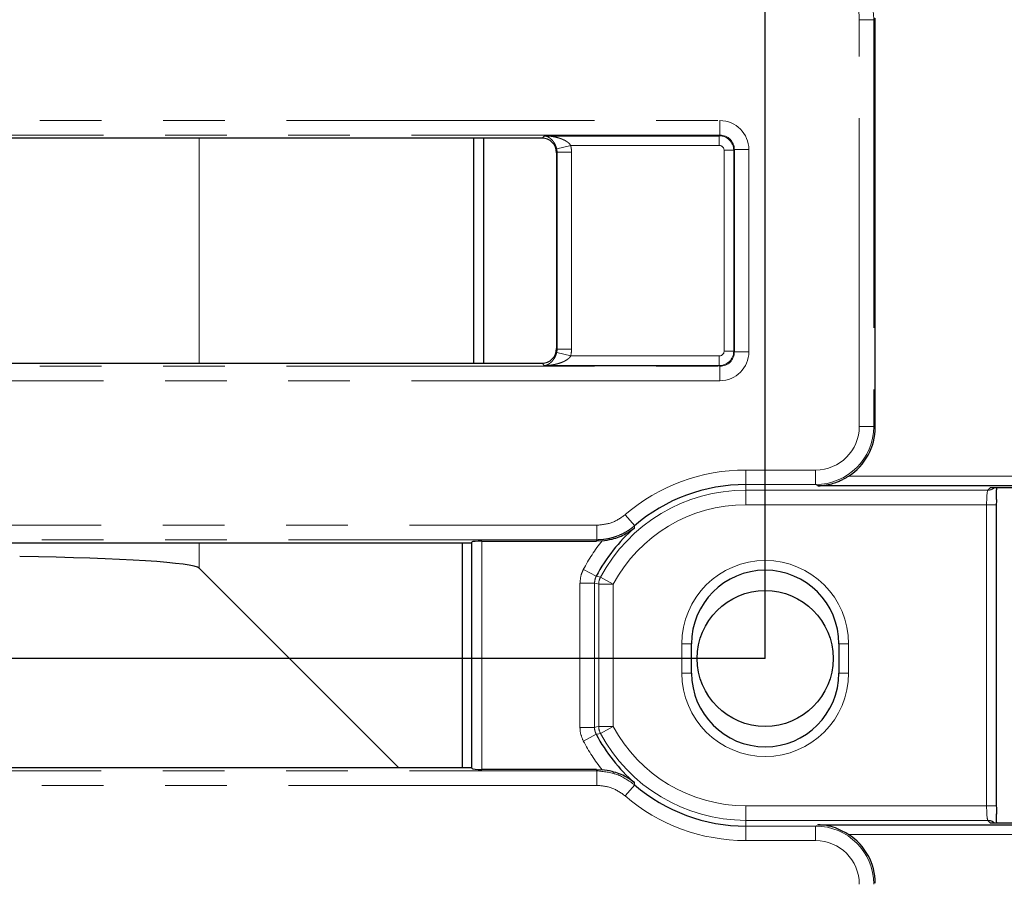
# Model space of a CAD drawing. Units: millimetres. Extents: x 8 to 418, y 1 to 291.
# Drawn here: x 162 to 182, y 23 to 41 of the extents above; entities that cross this region are included whole.
import ezdxf

# ---------------------------------------------------------------- set-up
doc = ezdxf.new("R2010")
doc.units = ezdxf.units.MM
doc.linetypes.add('PHANTOM', pattern=[12.7, 6.35, -1.27, 1.27, -1.27, 1.27, -1.27])
doc.layers.add('FORMAT', color=7, linetype='Continuous')
doc.styles.add('SLDTEXTSTYLE1', font='TXT', dxfattribs={"width": 0.7})
doc.dimstyles.new('SLDDIMSTYLE0', dxfattribs={"dimtxt": 3.393075, "dimasz": 3.302, "dimexe": 0, "dimexo": 0.0625, "dimgap": 0.848269, "dimtad": 2, "dimdec": 0, "dimlfac": 5, "dimrnd": 1e-09, "dimzin": 12, "dimdsep": 46, "dimtxsty": 'SLDTEXTSTYLE1', "dimsah": 1, "dimcen": 0.09, "dimadec": 0, "dimazin": 3, "dimtfac": 1, "dimtdec": 0, "dimtofl": 0, "dimtmove": 0, "dimatfit": 3, "dimfxl": 0, "dimfrac": 2, "dimtolj": 1, "dimtzin": 12, "dimarcsym": 0})

# ---------------------------------------------------------------- blocks, each defined once
blk = doc.blocks.new('_D_8')
at = {"layer": 'FORMAT'}
for p, q in [((177.303, 94.369), (48.445, 94.369)), ((49.445, 94.369), (49.445, 27.569)), ((177.303, 27.569), (48.445, 27.569))]:
    blk.add_line(p, q, dxfattribs=at)
for points in [[(49.445, 94.369), (48.937, 91.067), (49.953, 91.067)], [(49.445, 27.569), (49.953, 30.871), (48.937, 30.871)]]:
    blk.add_solid(points, dxfattribs=at)
at = {"layer": 'FORMAT', "insert": (44.67, 58.787), "char_height": 3.7042, "attachment_point": 1, "rotation": 90, "style": 'SLDTEXTSTYLE1'}
blk.add_mtext('334', dxfattribs=at)
blk = doc.blocks.new('_D_9')
at = {"layer": 'FORMAT'}
for p, q in [((64.903, 27.569), (64.903, 117.091)), ((177.303, 27.569), (177.303, 117.091)), ((64.903, 116.091), (177.303, 116.091))]:
    blk.add_line(p, q, dxfattribs=at)
for points in [[(64.903, 116.091), (68.205, 115.583), (68.205, 116.599)], [(177.303, 116.091), (174.001, 116.599), (174.001, 115.583)]]:
    blk.add_solid(points, dxfattribs=at)
at = {"layer": 'FORMAT', "insert": (117.182, 120.866), "char_height": 3.7042, "attachment_point": 1, "style": 'SLDTEXTSTYLE1'}
blk.add_mtext('562', dxfattribs=at)

msp = doc.modelspace()

# ---------------------------------------------------------------- linework, layer by layer
at = {"color": 8, "linetype": 'PHANTOM', "lineweight": 18}
for p, q in [((179.54, 40.727), (179.241, 40.727)), ((179.241, 32.349), (179.241, 40.727)), ((179.568, 40.755), (179.54, 40.727)), ((179.54, 40.727), (179.54, 32.349)), ((65.839, 38.648), (176.368, 38.648)), ((176.368, 38.349), (176.368, 38.648)), ((176.368, 38.349), (65.839, 38.349)), ((176.356, 38.337), (176.368, 38.349)), ((165.643, 33.652), (165.643, 38.286)), ((172.705, 38.286), (172.756, 38.337)), ((173.007, 38.068), (173.297, 38.137)), ((176.356, 38.137), (173.297, 38.137)), ((176.356, 38.137), (176.356, 38.337)), ((173.014, 37.998), (173.003, 37.987)), ((173.014, 33.94), (173.014, 37.998)), ((173.014, 37.998), (173.313, 37.998)), ((173.313, 37.998), (173.313, 33.94)), ((176.455, 33.9), (176.455, 38.038)), ((176.455, 38.038), (176.654, 38.038)), ((176.667, 38.05), (176.654, 38.038)), ((176.654, 38.038), (176.654, 33.9)), ((176.667, 33.888), (176.667, 38.05)), ((176.966, 38.05), (176.667, 38.05)), ((176.966, 38.05), (176.966, 33.888)), ((173.003, 33.951), (173.014, 33.94)), ((173.014, 33.94), (173.313, 33.94)), ((176.455, 33.9), (176.654, 33.9)), ((176.654, 33.9), (176.667, 33.888)), ((176.966, 33.888), (176.667, 33.888)), ((173.007, 33.87), (173.297, 33.801)), ((173.297, 33.801), (176.356, 33.801)), ((176.356, 33.801), (176.356, 33.601)), ((65.839, 33.589), (176.368, 33.589)), ((172.756, 33.601), (172.705, 33.652)), ((176.368, 33.589), (176.356, 33.601)), ((176.368, 33.29), (176.368, 33.589)), ((176.368, 33.29), (65.839, 33.29)), ((179.54, 32.349), (179.241, 32.349)), ((179.54, 32.349), (179.568, 32.332)), ((176.903, 31.452), (178.342, 31.452)), ((176.903, 31.152), (176.903, 31.452)), ((178.342, 31.152), (178.342, 31.452)), ((179.018, 31.326), (183.485, 31.326)), ((178.342, 31.152), (176.903, 31.152)), ((176.903, 31.152), (176.903, 31.035)), ((178.386, 31.126), (178.342, 31.152)), ((181.89, 31.035), (181.938, 31.083)), ((176.903, 31.035), (181.89, 31.035)), ((176.903, 30.736), (176.903, 31.035)), ((181.865, 30.736), (176.903, 30.736)), ((181.865, 30.736), (182.065, 30.736)), ((181.865, 24.536), (181.865, 30.736)), ((174.614, 30.305), (174.419, 30.532)), ((68.374, 30.315), (173.833, 30.315)), ((173.833, 30.016), (173.833, 30.315)), ((173.833, 30.016), (68.374, 30.016)), ((165.643, 29.43), (165.643, 29.952)), ((171.262, 25.301), (171.262, 29.971)), ((171.462, 29.987), (171.462, 25.284)), ((173.822, 29.263), (173.557, 29.403)), ((174.172, 29.102), (173.908, 29.243)), ((173.787, 29.123), (173.487, 29.123)), ((173.487, 26.148), (173.487, 29.123)), ((173.787, 29.123), (173.787, 26.148)), ((173.872, 26.17), (173.872, 29.102)), ((174.172, 29.102), (173.872, 29.102)), ((174.172, 29.102), (174.172, 26.17)), ((175.585, 27.869), (175.785, 27.869)), ((175.585, 27.269), (175.585, 27.869)), ((178.822, 27.869), (179.022, 27.869)), ((179.022, 27.869), (179.022, 27.269)), ((175.585, 27.269), (175.785, 27.269)), ((178.822, 27.269), (179.022, 27.269)), ((174.172, 26.17), (173.872, 26.17)), ((173.908, 26.028), (174.172, 26.17)), ((173.787, 26.148), (173.487, 26.148)), ((173.822, 26.008), (173.557, 25.869)), ((68.374, 25.256), (173.833, 25.256)), ((173.833, 25.256), (173.833, 24.957)), ((173.833, 24.957), (68.374, 24.957)), ((174.614, 24.967), (174.419, 24.739)), ((176.903, 24.236), (176.903, 24.536)), ((176.903, 24.536), (181.865, 24.536)), ((181.865, 24.536), (182.065, 24.536)), ((176.903, 24.119), (176.903, 24.236)), ((181.89, 24.236), (176.903, 24.236)), ((178.342, 24.119), (178.386, 24.146)), ((181.938, 24.188), (181.89, 24.236)), ((176.903, 24.119), (176.903, 23.82)), ((176.903, 24.119), (178.342, 24.119)), ((178.342, 23.82), (178.342, 24.119)), ((183.485, 23.946), (179.018, 23.946)), ((178.342, 23.82), (176.903, 23.82))]:
    msp.add_line(p, q, dxfattribs=at)
at = {"color": 7, "linetype": 'Continuous', "lineweight": 25}
for p, q in [((179.568, 32.332), (179.568, 40.755)), ((172.705, 38.286), (140.803, 38.286)), ((171.292, 38.286), (171.292, 33.652)), ((171.503, 33.652), (171.503, 38.286)), ((172.756, 38.337), (176.356, 38.337)), ((173.003, 37.987), (173.003, 33.951)), ((140.803, 33.652), (172.705, 33.652)), ((176.356, 33.601), (172.756, 33.601)), ((183.485, 31.126), (178.386, 31.126)), ((183.471, 31.083), (181.938, 31.083)), ((182.065, 24.536), (182.065, 30.736)), ((141.324, 29.952), (171.251, 29.952)), ((171.061, 29.952), (171.061, 25.319)), ((171.251, 29.952), (171.262, 29.971)), ((171.251, 29.952), (171.251, 25.319)), ((171.462, 29.987), (173.826, 29.987)), ((173.943, 29.993), (173.826, 29.987)), ((169.753, 25.319), (165.643, 29.43)), ((175.785, 27.269), (175.785, 27.869)), ((178.822, 27.869), (178.822, 27.269)), ((171.251, 25.319), (141.324, 25.319)), ((171.262, 25.301), (171.251, 25.319)), ((173.826, 25.284), (171.462, 25.284)), ((173.826, 25.284), (173.943, 25.278)), ((178.386, 24.146), (183.485, 24.146)), ((181.938, 24.188), (183.471, 24.188))]:
    msp.add_line(p, q, dxfattribs=at)
at = {"color": 8, "linetype": 'PHANTOM', "lineweight": 18, "flags": 128}
for points in [[(173.822, 29.263), (173.853, 29.256), (173.908, 29.243)], [(173.872, 29.102), (173.83, 29.112), (173.787, 29.123)], [(173.787, 26.148), (173.83, 26.159), (173.872, 26.17)], [(173.908, 26.028), (173.876, 26.021), (173.822, 26.008)]]:
    msp.add_lwpolyline(points, dxfattribs=at)
at = {"color": 7, "linetype": 'Continuous', "lineweight": 25}
msp.add_circle((177.303, 27.569), 1.4, dxfattribs=at)
at = {"color": 8, "linetype": 'PHANTOM', "lineweight": 18}
for centre, radius, start, end in [((176.903, 27.636), 3.816, 90, 130.6283), ((181.891, 31.235), 0.199, 269.8253, 310.616), ((176.903, 27.636), 3.4, 90, 151.7768), ((176.903, 27.636), 3.1, 90, 151.7768), ((176.903, 27.636), 3.785, 141.4738, 152.1658), ((177.303, 27.869), 1.718, 0, 180), ((174.173, 29.102), 0.3, 151.8167, 179.96), ((177.303, 27.269), 1.718, 180, 360), ((174.173, 26.17), 0.3, 180.04, 208.1833), ((176.903, 27.636), 3.1, 208.2232, 270), ((176.903, 27.636), 3.4, 208.2232, 270), ((176.903, 27.636), 3.785, 207.8342, 218.5262), ((176.903, 27.636), 3.816, 229.3717, 270), ((181.891, 24.037), 0.199, 49.384, 90.1747)]:
    msp.add_arc(centre, radius, start, end, dxfattribs=at)
at = {"color": 7, "linetype": 'Continuous', "lineweight": 25}
for centre, radius, start, end in [((176.903, 27.636), 3.517, 90, 130.6283), ((176.903, 27.636), 3.485, 131.1633, 152.1658), ((177.303, 27.869), 1.519, 0, 180), ((177.303, 27.269), 1.518, 180, 270), ((177.303, 27.269), 1.518, 270, 360), ((176.903, 27.636), 3.485, 207.8342, 228.8367), ((176.903, 27.636), 3.517, 229.3717, 270)]:
    msp.add_arc(centre, radius, start, end, dxfattribs=at)
at = {"color": 8, "linetype": 'PHANTOM', "lineweight": 18}
for centre, major_axis, ratio, start_param, end_param in [((178.338, 40.72), (0.852, 0.852), 0.996188, 5.501585, 7.064785), ((178.338, 40.72), (0.641, 0.641), 0.992433, 5.501585, 7.064785), ((176.364, 38.046), (0.427, 0.427), 0.992433, 5.501585, 7.064785), ((176.364, 38.046), (0.217, 0.217), 0.977691, 5.501585, 7.064785), ((172.711, 37.993), (-0.427, -0.427), 0.992433, 2.359993, 2.594038), ((176.355, 38.037), (0.212, -0.212), 0.997497, 0.789196, 2.352396), ((176.355, 38.037), (0.0712, 0.0712), 0.992433, 5.501585, 7.064785), ((172.711, 37.993), (0.217, 0.217), 0.977691, 5.501585, 5.73563), ((172.711, 33.945), (-0.217, 0.217), 0.977691, 3.689148, 3.923193), ((172.711, 33.945), (0.427, -0.427), 0.992433, 0.547555, 0.7816), ((176.355, 33.901), (0.212, 0.212), 0.997497, 3.930789, 5.493989), ((176.355, 33.901), (0.0712, -0.0712), 0.992433, 5.501585, 7.064785), ((176.364, 33.892), (0.427, -0.427), 0.992433, 5.501585, 7.064785), ((176.364, 33.892), (0.217, -0.217), 0.977691, 5.501585, 7.064785), ((178.338, 32.353), (-0.776, 0.465), 0.99484, 2.112781, 3.679016), ((178.338, 32.353), (1.032, -0.618), 0.997407, 5.254374, 6.820609), ((181.891, 30.736), (0, 0.3), 0.087346, 0.05236, 1.570796), ((176.903, 28.843), (0, 4.01), 0.800731, 1.273895, 1.281327), ((176.903, 26.429), (0, 4.01), 0.800731, 1.860266, 1.867698), ((181.891, 24.536), (0, 0.3), 0.087346, 1.570796, 3.089233), ((178.338, 22.918), (1.032, 0.618), 0.997407, 5.745762, 7.311997), ((178.338, 22.918), (0.776, 0.465), 0.99484, 5.745762, 7.311997)]:
    msp.add_ellipse(centre, major_axis=major_axis, ratio=ratio, start_param=start_param, end_param=end_param, dxfattribs=at)
at = {"color": 7, "linetype": 'Continuous', "lineweight": 25}
for centre, major_axis, ratio, start_param, end_param in [((172.702, 37.985), (-0.214, -0.214), 0.992433, 2.359993, 3.923193), ((172.702, 33.954), (0.214, -0.214), 0.992433, 5.501585, 7.064785), ((178.364, 32.337), (-1.035, 0.62), 0.99484, 2.682494, 3.679016), ((182.091, 30.736), (0, 0.5), 0.052408, 1.34934, 1.570796), ((171.462, 29.97), (0.2, 0), 0.087489, 1.570796, 3.089233), ((160.649, 29.416), (5, 0), 0.052408, 0.05236, 1.308997), ((171.462, 25.302), (0.2, 0), 0.087489, 3.193953, 4.712389), ((182.091, 24.536), (0, 0.5), 0.052408, 1.570796, 1.915975), ((178.364, 22.934), (1.035, 0.62), 0.99484, 5.745762, 6.742284)]:
    msp.add_ellipse(centre, major_axis=major_axis, ratio=ratio, start_param=start_param, end_param=end_param, dxfattribs=at)
at = {"color": 8, "linetype": 'PHANTOM', "lineweight": 18}
for points, knots in [([(173.007, 38.068), (173.006, 38.072), (173.002, 38.086), (172.997, 38.102), (172.991, 38.119), (172.986, 38.132), (172.98, 38.146), (172.971, 38.165), (172.958, 38.188), (172.945, 38.207), (172.931, 38.226), (172.918, 38.241), (172.901, 38.258), (172.887, 38.272), (172.873, 38.283), (172.86, 38.293), (172.847, 38.301), (172.832, 38.309), (172.815, 38.318), (172.794, 38.327), (172.774, 38.333), (172.76, 38.336), (172.756, 38.337), (172.756, 38.337)], [0, 0, 0, 0, 0.021697, 0.065673, 0.087948, 0.114236, 0.14069, 0.172586, 0.237064, 0.29988, 0.331319, 0.404996, 0.447407, 0.520059, 0.571581, 0.606626, 0.66511, 0.711999, 0.770902, 0.853822, 0.948903, 0.996701, 1, 1, 1, 1]), ([(172.756, 38.337), (172.756, 38.337), (172.766, 38.336), (172.789, 38.335), (172.826, 38.333), (172.872, 38.328), (172.92, 38.321), (172.965, 38.312), (173, 38.304), (173.032, 38.296), (173.064, 38.286), (173.103, 38.273), (173.134, 38.26), (173.164, 38.246), (173.188, 38.234), (173.212, 38.219), (173.228, 38.208), (173.243, 38.196), (173.256, 38.186), (173.268, 38.174), (173.278, 38.163), (173.288, 38.152), (173.293, 38.143), (173.297, 38.137)], [0, 0, 0, 0, 0.003575, 0.051686, 0.117022, 0.19734, 0.286804, 0.367535, 0.433447, 0.467597, 0.535998, 0.604626, 0.673512, 0.708042, 0.767344, 0.807068, 0.846978, 0.866997, 0.89878, 0.928632, 0.948737, 0.968926, 1, 1, 1, 1]), ([(172.756, 33.601), (172.756, 33.601), (172.76, 33.602), (172.769, 33.604), (172.783, 33.608), (172.798, 33.613), (172.813, 33.619), (172.826, 33.626), (172.84, 33.633), (172.855, 33.642), (172.869, 33.652), (172.884, 33.664), (172.898, 33.677), (172.914, 33.692), (172.928, 33.709), (172.94, 33.725), (172.951, 33.74), (172.962, 33.758), (172.972, 33.776), (172.981, 33.793), (172.986, 33.806), (172.996, 33.83), (173.002, 33.853), (173.007, 33.87)], [0, 0, 0, 0, 0.0033, 0.051115, 0.09206, 0.162317, 0.215073, 0.261925, 0.308862, 0.362375, 0.42858, 0.466438, 0.533774, 0.592816, 0.641883, 0.700382, 0.73636, 0.772448, 0.835954, 0.859647, 0.885951, 0.912407, 1, 1, 1, 1]), ([(173.297, 33.801), (173.295, 33.797), (173.288, 33.786), (173.274, 33.77), (173.258, 33.754), (173.24, 33.739), (173.222, 33.726), (173.202, 33.713), (173.181, 33.701), (173.154, 33.687), (173.122, 33.673), (173.084, 33.659), (173.045, 33.646), (173.015, 33.638), (172.983, 33.63), (172.947, 33.622), (172.897, 33.614), (172.846, 33.607), (172.809, 33.604), (172.786, 33.603), (172.772, 33.602), (172.762, 33.602), (172.756, 33.601), (172.756, 33.601)], [0, 0, 0, 0, 0.0202, 0.061154, 0.101198, 0.132982, 0.172376, 0.211994, 0.251889, 0.291944, 0.360118, 0.428599, 0.497458, 0.566541, 0.590267, 0.661508, 0.756762, 0.852409, 0.924324, 0.948312, 0.972367, 0.996425, 1, 1, 1, 1]), ([(173.833, 30.315), (173.94, 30.325), (174.155, 30.345), (174.331, 30.47), (174.419, 30.532)], [0, 0, 0, 0, 0.5006992, 1, 1, 1, 1]), ([(174.614, 30.305), (174.597, 30.291), (174.55, 30.252), (174.473, 30.199), (174.369, 30.14), (174.274, 30.098), (174.171, 30.063), (174.08, 30.04), (173.962, 30.02), (173.881, 30.018), (173.833, 30.016)], [0, 0, 0, 0, 0.077738, 0.215237, 0.329374, 0.499145, 0.577135, 0.715091, 0.829622, 1, 1, 1, 1]), ([(174.614, 30.305), (174.613, 30.297), (174.611, 30.282), (174.61, 30.267), (174.609, 30.259)], [0, 0, 0, 0, 0.52617, 1, 1, 1, 1]), ([(173.557, 29.403), (173.544, 29.376), (173.502, 29.288), (173.493, 29.191), (173.487, 29.123)], [0, 0, 0, 0, 0.30634, 1, 1, 1, 1]), ([(173.787, 29.123), (173.79, 29.157), (173.794, 29.206), (173.815, 29.25), (173.822, 29.263)], [0, 0, 0, 0, 0.693639, 1, 1, 1, 1]), ([(173.487, 26.148), (173.488, 26.119), (173.492, 26.022), (173.53, 25.931), (173.557, 25.869)], [0, 0, 0, 0, 0.30634, 1, 1, 1, 1]), ([(173.822, 26.008), (173.808, 26.04), (173.789, 26.085), (173.787, 26.133), (173.787, 26.148)], [0, 0, 0, 0, 0.693639, 1, 1, 1, 1]), ([(173.833, 25.256), (173.976, 25.242), (174.262, 25.216), (174.496, 25.05), (174.614, 24.967)], [0, 0, 0, 0, 0.499865, 1, 1, 1, 1]), ([(174.419, 24.739), (174.331, 24.802), (174.155, 24.927), (173.94, 24.947), (173.833, 24.957)], [0, 0, 0, 0, 0.500277, 1, 1, 1, 1]), ([(174.609, 25.012), (174.61, 25.005), (174.611, 24.99), (174.613, 24.975), (174.614, 24.967)], [0, 0, 0, 0, 0.47383, 1, 1, 1, 1])]:
    msp.add_open_spline(points, degree=3, knots=knots, dxfattribs=at)
at = {"color": 7, "linetype": 'Continuous', "lineweight": 25}
for points, knots in [([(178.386, 31.126), (178.387, 31.126), (178.404, 31.126), (178.441, 31.128), (178.499, 31.133), (178.568, 31.144), (178.637, 31.159), (178.702, 31.177), (178.751, 31.193), (178.806, 31.214), (178.865, 31.24), (178.931, 31.274), (178.981, 31.302), (179.009, 31.32), (179.018, 31.326)], [0, 0, 0, 0, 0.004427, 0.079059, 0.169754, 0.278052, 0.398824, 0.491499, 0.579191, 0.632105, 0.753245, 0.86028, 0.953172, 1, 1, 1, 1]), ([(182.066, 30.842), (182.067, 30.893), (182.068, 30.987), (182.072, 31.053), (182.073, 31.083)], [0, 0, 0, 0, 0.53909, 1, 1, 1, 1]), ([(173.943, 29.993), (174.012, 30.003), (174.192, 30.029), (174.416, 30.122), (174.555, 30.215), (174.609, 30.259), (174.609, 30.259)], [0, 0, 0, 0, 0.268065, 0.690334, 0.996607, 1, 1, 1, 1]), ([(174.609, 25.012), (174.609, 25.012), (174.555, 25.057), (174.416, 25.149), (174.192, 25.242), (174.012, 25.268), (173.943, 25.278)], [0, 0, 0, 0, 0.003393, 0.309666, 0.731935, 1, 1, 1, 1]), ([(182.073, 24.188), (182.072, 24.207), (182.069, 24.256), (182.068, 24.327), (182.067, 24.371)], [0, 0, 0, 0, 0.382306, 1, 1, 1, 1]), ([(179.018, 23.946), (178.943, 23.988), (178.756, 24.094), (178.54, 24.139), (178.404, 24.145), (178.387, 24.146), (178.386, 24.146)], [0, 0, 0, 0, 0.3678288, 0.920642, 0.9955559, 1, 1, 1, 1])]:
    msp.add_open_spline(points, degree=3, knots=knots, dxfattribs=at)

# ---------------------------------------------------------------- dimensions: what is measured, and where the dimension line sits
at = {"layer": 'FORMAT'}
dim = msp.add_linear_dim(base=(177.303, 116.091), p1=(64.903, 27.569), p2=(177.303, 27.569), dimstyle='SLDDIMSTYLE0', dxfattribs=at)
dim.commit()
dim.dimension.update_dxf_attribs({"geometry": '_D_9', "text_midpoint": (120.314, 116.091), "dimtype": 160})
dim = msp.add_linear_dim(base=(49.445, 27.569), p1=(177.303, 94.369), p2=(177.303, 27.569), angle=90, dimstyle='SLDDIMSTYLE0', dxfattribs=at)
dim.commit()
dim.dimension.update_dxf_attribs({"geometry": '_D_8', "text_midpoint": (49.445, 61.798), "dimtype": 160})

doc.saveas('drawing.dxf')
